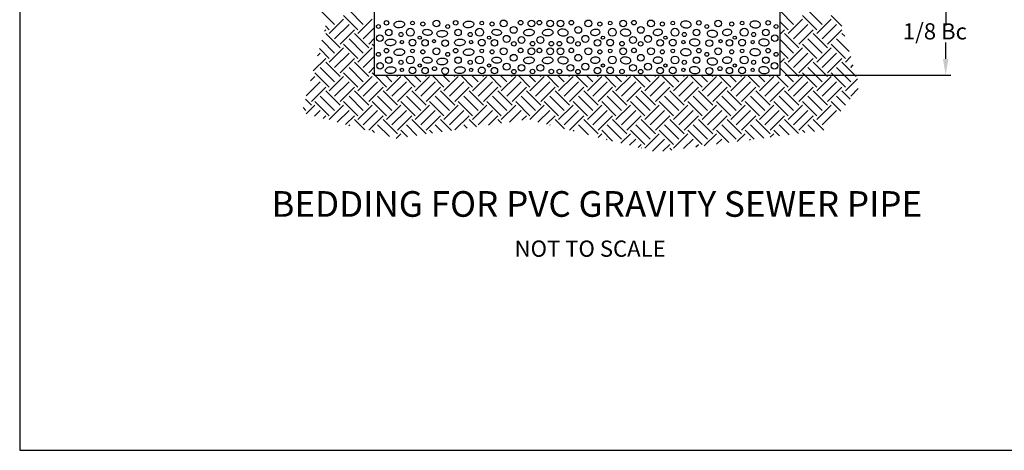
# Model space of a CAD drawing. Extents: x 24 to 504, y 24 to 360.
# Drawn here: x 24 to 315, y 24 to 151 of the extents above; entities that cross this region are included whole.
import ezdxf
from ezdxf.enums import TextEntityAlignment as Align

# ---------------------------------------------------------------- set-up
doc = ezdxf.new("R2010")
doc.units = 0
doc.header["$LTSCALE"] = 24
doc.header["$MEASUREMENT"] = 0
doc.layers.get('0').update_dxf_attribs({"linetype": 'CONTINUOUS'})
for name, color, linetype in [('HATCH', 15, 'CONTINUOUS'), ('MED', 3, 'CONTINUOUS'), ('MTEXT', 3, 'CONTINUOUS'), ('TEXT', 6, 'CONTINUOUS')]:
    doc.layers.add(name, color=color, linetype=linetype)
doc.styles.add('L100', font='simplex', dxfattribs={"height": 4.8})
doc.styles.add('L200', font='simplex', dxfattribs={"height": 9.6})

# ---------------------------------------------------------------- blocks, each defined once
blk = doc.blocks.new('*X1')
at = {"color": 0}
for p, q in [((117.2, 150.08), (112.96, 154.33)), ((115.61, 147.43), (119.85, 151.67)), ((124.1, 148.49), (119.85, 152.74)), ((125.69, 150.08), (121.45, 154.33)), ((124.1, 147.43), (128.34, 151.67)), ((252.97, 150.08), (249, 154.05)), ((251.38, 147.43), (255.62, 151.67)), ((259.86, 148.49), (255.62, 152.74)), ((261.45, 150.08), (257.21, 154.33)), ((259.86, 147.43), (264.1, 151.67)), ((267.27, 149.57), (264.1, 152.74)), ((115.61, 148.49), (114.49, 149.62)), ((117.2, 145.84), (121.45, 150.08)), ((125.69, 145.84), (129, 149.15)), ((251.38, 148.49), (249, 150.87)), ((252.97, 145.84), (257.21, 150.08)), ((261.45, 145.84), (265.7, 150.08)), ((114.17, 148.11), (114.55, 148.49)), ((118.79, 143.19), (114.55, 147.43)), ((118.79, 144.25), (123.04, 148.49)), ((125.69, 141.6), (121.45, 145.84)), ((127.28, 143.19), (123.04, 147.43)), ((127.28, 144.25), (129, 145.97)), ((249, 147.18), (250.32, 148.49)), ((254.56, 143.19), (250.32, 147.43)), ((254.56, 144.25), (258.8, 148.49)), ((261.45, 141.6), (257.21, 145.84)), ((263.04, 143.19), (258.8, 147.43)), ((263.04, 144.25), (267.29, 148.49)), ((269.5, 142.04), (265.7, 145.84)), ((268.16, 146.56), (267.29, 147.43)), ((115.61, 140.01), (112.71, 142.91)), ((117.2, 141.6), (113.41, 145.39)), ((115.61, 138.95), (119.85, 143.19)), ((124.1, 140.01), (119.85, 144.25)), ((124.1, 138.95), (128.34, 143.19)), ((129, 143.59), (128.34, 144.25)), ((252.97, 141.6), (249, 145.57)), ((251.38, 138.95), (255.62, 143.19)), ((259.86, 140.01), (255.62, 144.25)), ((259.86, 138.95), (264.1, 143.19)), ((268.35, 140.01), (264.1, 144.25)), ((110.87, 136.32), (114.55, 140.01)), ((112.1, 140.74), (112.96, 141.6)), ((117.2, 137.36), (121.45, 141.6)), ((118.79, 135.76), (123.04, 140.01)), ((125.69, 137.36), (129, 140.67)), ((251.38, 140.01), (249, 142.38)), ((249, 138.69), (250.32, 140.01)), ((252.97, 137.36), (257.21, 141.6)), ((254.56, 135.76), (258.8, 140.01)), ((261.45, 137.36), (265.7, 141.6)), ((263.04, 135.76), (267.29, 140.01)), ((268.35, 138.95), (269.94, 140.54)), ((117.2, 133.11), (112.96, 137.36)), ((118.79, 134.7), (114.55, 138.95)), ((125.69, 133.11), (121.45, 137.36)), ((127.28, 134.7), (123.04, 138.95)), ((127.28, 135.76), (129, 137.49)), ((252.97, 133.11), (249, 137.08)), ((254.56, 134.7), (250.32, 138.95)), ((261.45, 133.11), (257.21, 137.36)), ((263.04, 134.7), (258.8, 138.95)), ((269.94, 133.11), (265.7, 137.36)), ((271.53, 134.7), (267.29, 138.95)), ((269.94, 137.36), (270.67, 138.08)), ((110.04, 133.38), (111.37, 134.7)), ((115.61, 131.52), (111.37, 135.76)), ((115.61, 130.46), (119.85, 134.7)), ((124.1, 131.52), (119.85, 135.76)), ((124.1, 130.46), (128.34, 134.7)), ((129, 135.1), (128.34, 135.76)), ((132.58, 131.52), (129.05, 135.05)), ((134.17, 133.11), (132.24, 135.05)), ((132.58, 130.46), (136.83, 134.7)), ((135.76, 134.7), (135.42, 135.05)), ((141.07, 131.52), (137.54, 135.05)), ((142.66, 133.11), (140.72, 135.05)), ((141.07, 130.46), (145.31, 134.7)), ((144.25, 134.7), (143.9, 135.05)), ((149.55, 131.52), (146.02, 135.05)), ((151.14, 133.11), (149.21, 135.05)), ((149.55, 130.46), (153.8, 134.7)), ((152.74, 134.7), (152.39, 135.05)), ((158.04, 131.52), (154.51, 135.05)), ((159.63, 133.11), (157.69, 135.05)), ((158.04, 130.46), (162.28, 134.7)), ((161.22, 134.7), (160.87, 135.05)), ((166.52, 131.52), (162.99, 135.05)), ((168.11, 133.11), (166.18, 135.05)), ((166.52, 130.46), (170.77, 134.7)), ((169.71, 134.7), (169.36, 135.05)), ((175.01, 131.52), (171.48, 135.05)), ((176.6, 133.11), (174.66, 135.05)), ((175.01, 130.46), (179.25, 134.7)), ((178.19, 134.7), (177.84, 135.05)), ((183.49, 131.52), (179.97, 135.05)), ((185.09, 133.11), (183.15, 135.05)), ((183.49, 130.46), (187.74, 134.7)), ((186.68, 134.7), (186.33, 135.05)), ((191.98, 131.52), (188.45, 135.05)), ((193.57, 133.11), (191.63, 135.05)), ((191.98, 130.46), (196.22, 134.7)), ((195.16, 134.7), (194.81, 135.05)), ((200.46, 131.52), (196.94, 135.05)), ((202.06, 133.11), (200.12, 135.05)), ((200.46, 130.46), (204.71, 134.7)), ((203.65, 134.7), (203.3, 135.05)), ((208.95, 131.52), (205.42, 135.05)), ((210.54, 133.11), (208.6, 135.05)), ((208.95, 130.46), (213.19, 134.7)), ((212.13, 134.7), (211.79, 135.05)), ((217.44, 131.52), (213.91, 135.05)), ((219.03, 133.11), (217.09, 135.05)), ((217.44, 130.46), (221.68, 134.7)), ((220.62, 134.7), (220.27, 135.05)), ((225.92, 131.52), (222.39, 135.05)), ((227.51, 133.11), (225.57, 135.05)), ((225.92, 130.46), (230.16, 134.7)), ((229.1, 134.7), (228.76, 135.05)), ((234.41, 131.52), (230.88, 135.05)), ((236, 133.11), (234.06, 135.05)), ((234.41, 130.46), (238.65, 134.7)), ((237.59, 134.7), (237.24, 135.05)), ((242.89, 131.52), (239.36, 135.05)), ((244.48, 133.11), (242.54, 135.05)), ((242.89, 130.46), (247.13, 134.7)), ((246.07, 134.7), (245.73, 135.05)), ((251.38, 131.52), (247.85, 135.05)), ((251.38, 130.46), (255.62, 134.7)), ((259.86, 131.52), (255.62, 135.76)), ((259.86, 130.46), (264.1, 134.7)), ((268.35, 131.52), (264.1, 135.76)), ((108.8, 128.95), (112.96, 133.11)), ((110.31, 127.28), (114.55, 131.52)), ((117.2, 128.87), (121.45, 133.11)), ((118.79, 127.28), (123.04, 131.52)), ((125.69, 128.87), (129.93, 133.11)), ((127.28, 127.28), (131.52, 131.52)), ((134.17, 128.87), (138.42, 133.11)), ((135.76, 127.28), (140.01, 131.52)), ((142.66, 128.87), (146.9, 133.11)), ((144.25, 127.28), (148.49, 131.52)), ((151.14, 128.87), (155.39, 133.11)), ((152.74, 127.28), (156.98, 131.52)), ((159.63, 128.87), (163.87, 133.11)), ((161.22, 127.28), (165.46, 131.52)), ((168.11, 128.87), (172.36, 133.11)), ((169.71, 127.28), (173.95, 131.52)), ((176.6, 128.87), (180.84, 133.11)), ((178.19, 127.28), (182.43, 131.52)), ((185.09, 128.87), (189.33, 133.11)), ((186.68, 127.28), (190.92, 131.52)), ((193.57, 128.87), (197.81, 133.11)), ((195.16, 127.28), (199.4, 131.52)), ((202.06, 128.87), (206.3, 133.11)), ((203.65, 127.28), (207.89, 131.52)), ((210.54, 128.87), (214.78, 133.11)), ((212.13, 127.28), (216.37, 131.52)), ((219.03, 128.87), (223.27, 133.11)), ((220.62, 127.28), (224.86, 131.52)), ((227.51, 128.87), (231.75, 133.11)), ((229.1, 127.28), (233.35, 131.52)), ((236, 128.87), (240.24, 133.11)), ((237.59, 127.28), (241.83, 131.52)), ((244.48, 128.87), (248.72, 133.11)), ((246.07, 127.28), (250.32, 131.52)), ((252.97, 128.87), (257.21, 133.11)), ((254.56, 127.28), (258.8, 131.52)), ((261.45, 128.87), (265.7, 133.11)), ((263.04, 127.28), (267.29, 131.52)), ((268.35, 130.46), (271.88, 133.99)), ((117.2, 124.63), (112.96, 128.87)), ((118.79, 126.22), (114.55, 130.46)), ((125.69, 124.63), (121.45, 128.87)), ((127.28, 126.22), (123.04, 130.46)), ((134.17, 124.63), (129.93, 128.87)), ((135.76, 126.22), (131.52, 130.46)), ((142.66, 124.63), (138.42, 128.87)), ((144.25, 126.22), (140.01, 130.46)), ((151.14, 124.63), (146.9, 128.87)), ((152.74, 126.22), (148.49, 130.46)), ((159.63, 124.63), (155.39, 128.87)), ((161.22, 126.22), (156.98, 130.46)), ((168.11, 124.63), (163.87, 128.87)), ((169.71, 126.22), (165.46, 130.46)), ((176.6, 124.63), (172.36, 128.87)), ((178.19, 126.22), (173.95, 130.46)), ((185.09, 124.63), (180.84, 128.87)), ((186.68, 126.22), (182.43, 130.46)), ((193.57, 124.63), (189.33, 128.87)), ((195.16, 126.22), (190.92, 130.46)), ((202.06, 124.63), (197.81, 128.87)), ((203.65, 126.22), (199.4, 130.46)), ((210.54, 124.63), (206.3, 128.87)), ((212.13, 126.22), (207.89, 130.46)), ((219.03, 124.63), (214.78, 128.87)), ((220.62, 126.22), (216.37, 130.46)), ((227.51, 124.63), (223.27, 128.87)), ((229.1, 126.22), (224.86, 130.46)), ((236, 124.63), (231.75, 128.87)), ((237.59, 126.22), (233.35, 130.46)), ((244.48, 124.63), (240.24, 128.87)), ((246.07, 126.22), (241.83, 130.46)), ((252.97, 124.63), (248.72, 128.87)), ((254.56, 126.22), (250.32, 130.46)), ((261.45, 124.63), (257.21, 128.87)), ((263.04, 126.22), (258.8, 130.46)), ((268.41, 126.16), (265.7, 128.87)), ((269.78, 127.96), (267.29, 130.46)), ((269.94, 128.87), (272.17, 131.1)), ((108.72, 124.63), (107.84, 125.51)), ((110.31, 126.22), (108.53, 127.99)), ((108.77, 123.62), (111.37, 126.22)), ((115.61, 123.04), (111.37, 127.28)), ((115.61, 121.98), (119.85, 126.22)), ((124.1, 123.04), (119.85, 127.28)), ((124.1, 121.98), (128.34, 126.22)), ((132.58, 123.04), (128.34, 127.28)), ((132.58, 121.98), (136.83, 126.22)), ((141.07, 123.04), (136.83, 127.28)), ((141.07, 121.98), (145.31, 126.22)), ((149.55, 123.04), (145.31, 127.28)), ((149.55, 121.98), (153.8, 126.22)), ((158.04, 123.04), (153.8, 127.28)), ((158.04, 121.98), (162.28, 126.22)), ((166.52, 123.04), (162.28, 127.28)), ((166.52, 121.98), (170.77, 126.22)), ((175.01, 123.04), (170.77, 127.28)), ((175.01, 121.98), (179.25, 126.22)), ((183.49, 123.04), (179.25, 127.28)), ((183.49, 121.98), (187.74, 126.22)), ((191.98, 123.04), (187.74, 127.28)), ((191.98, 121.98), (196.22, 126.22)), ((200.46, 123.04), (196.22, 127.28)), ((200.46, 121.98), (204.71, 126.22)), ((208.95, 123.04), (204.71, 127.28)), ((208.95, 121.98), (213.19, 126.22)), ((217.44, 123.04), (213.19, 127.28)), ((217.44, 121.98), (221.68, 126.22)), ((225.92, 123.04), (221.68, 127.28)), ((225.92, 121.98), (230.16, 126.22)), ((234.41, 123.04), (230.16, 127.28)), ((234.41, 121.98), (238.65, 126.22)), ((242.89, 123.04), (238.65, 127.28)), ((242.89, 121.98), (247.13, 126.22)), ((251.38, 123.04), (247.13, 127.28)), ((251.38, 121.98), (255.62, 126.22)), ((259.86, 123.04), (255.62, 127.28)), ((259.86, 121.98), (264.1, 126.22)), ((267.03, 124.35), (264.1, 127.28)), ((111.27, 122.94), (112.96, 124.63)), ((113.77, 122.26), (114.55, 123.04)), ((117.94, 121.12), (121.45, 124.63)), ((120.44, 120.44), (123.04, 123.04)), ((125.69, 120.38), (129.93, 124.63)), ((127.28, 118.79), (131.52, 123.04)), ((134.17, 120.38), (138.42, 124.63)), ((135.76, 118.79), (140.01, 123.04)), ((142.66, 120.38), (146.9, 124.63)), ((144.25, 118.79), (148.49, 123.04)), ((151.14, 120.38), (155.39, 124.63)), ((152.8, 118.86), (156.98, 123.04)), ((159.63, 120.38), (163.87, 124.63)), ((162.72, 120.3), (165.46, 123.04)), ((168.92, 121.19), (172.36, 124.63)), ((172.64, 121.73), (173.95, 123.04)), ((177.37, 121.15), (180.84, 124.63)), ((179.91, 120.51), (182.43, 123.04)), ((185.09, 120.38), (189.33, 124.63)), ((186.68, 118.79), (190.92, 123.04)), ((193.57, 120.38), (197.81, 124.63)), ((195.16, 118.79), (199.4, 123.04)), ((202.06, 120.38), (206.3, 124.63)), ((203.65, 118.79), (207.89, 123.04)), ((210.54, 120.38), (214.78, 124.63)), ((212.13, 118.79), (216.37, 123.04)), ((219.03, 120.38), (223.27, 124.63)), ((220.62, 118.79), (224.86, 123.04)), ((227.51, 120.38), (231.75, 124.63)), ((229.1, 118.79), (233.35, 123.04)), ((236, 120.38), (240.24, 124.63)), ((237.59, 118.79), (241.83, 123.04)), ((244.48, 120.38), (248.72, 124.63)), ((246.07, 118.79), (250.32, 123.04)), ((252.97, 120.38), (257.21, 124.63)), ((254.56, 118.79), (258.8, 123.04)), ((261.45, 120.38), (265.7, 124.63)), ((121.74, 120.09), (121.45, 120.38)), ((126.12, 118.89), (123.04, 121.98)), ((133.41, 116.91), (129.93, 120.38)), ((135.76, 117.73), (131.52, 121.98)), ((141.56, 117.24), (138.42, 120.38)), ((144.25, 117.73), (140.01, 121.98)), ((148.98, 118.31), (146.9, 120.38)), ((151.76, 118.71), (148.49, 121.98)), ((156.39, 119.38), (155.39, 120.38)), ((159.17, 119.78), (156.98, 121.98)), ((166.58, 120.86), (165.46, 121.98)), ((174, 121.93), (173.95, 121.98)), ((180.99, 120.23), (180.84, 120.38)), ((185.26, 119.15), (182.43, 121.98)), ((192.36, 117.36), (189.33, 120.38)), ((195.16, 117.73), (190.92, 121.98)), ((202.06, 116.14), (197.81, 120.38)), ((203.65, 117.73), (199.4, 121.98)), ((210.54, 116.14), (206.3, 120.38)), ((212.13, 117.73), (207.89, 121.98)), ((219.03, 116.14), (214.78, 120.38)), ((220.62, 117.73), (216.37, 121.98)), ((227.51, 116.14), (223.27, 120.38)), ((229.1, 117.73), (224.86, 121.98)), ((236, 116.14), (231.75, 120.38)), ((237.59, 117.73), (233.35, 121.98)), ((244.18, 116.44), (240.24, 120.38)), ((246.07, 117.73), (241.83, 121.98)), ((251.68, 117.43), (248.72, 120.38)), ((254.49, 117.8), (250.32, 121.98)), ((259.18, 118.41), (257.21, 120.38)), ((262, 118.78), (258.8, 121.98)), ((129.03, 118.1), (128.34, 118.79)), ((135.44, 116.35), (136.83, 117.73)), ((138.78, 116.83), (136.83, 118.79)), ((146.2, 117.91), (145.31, 118.79)), ((188.1, 118.44), (187.74, 118.79)), ((195.14, 116.65), (196.22, 117.73)), ((199.46, 115.56), (196.22, 118.79)), ((201.91, 114.94), (204.71, 117.73)), ((208.95, 114.55), (204.71, 118.79)), ((208.95, 113.49), (213.19, 117.73)), ((217.44, 114.55), (213.19, 118.79)), ((217.44, 113.49), (221.68, 117.73)), ((225.92, 114.55), (221.68, 118.79)), ((226.56, 114.13), (230.16, 117.73)), ((233.87, 115.09), (230.16, 118.79)), ((236.33, 115.41), (238.65, 117.73)), ((241.37, 116.07), (238.65, 118.79)), ((246.1, 116.7), (247.13, 117.73)), ((248.87, 117.06), (247.13, 118.79)), ((256.37, 118.04), (255.62, 118.79)), ((197.68, 116.01), (197.81, 116.14)), ((204.45, 114.29), (206.3, 116.14)), ((206.99, 113.65), (207.89, 114.55)), ((211.22, 112.58), (214.78, 116.14)), ((214.35, 112.53), (216.37, 114.55)), ((220.46, 113.33), (223.27, 116.14)), ((224.12, 113.81), (224.86, 114.55)), ((230.22, 114.61), (231.75, 116.14)), ((239.99, 115.89), (240.24, 116.14)), ((207.98, 113.4), (207.89, 113.49)), ((216.99, 112.88), (216.37, 113.49))]:
    blk.add_line(p, q, dxfattribs=at)

msp = doc.modelspace()

# ---------------------------------------------------------------- linework, layer by layer
at = {"layer": 'HATCH', "color": 15}
for points in [[(137.91, 150.2, -0.145126), (137.84, 149.83, -0.107172), (137.51, 149.46, -0.077465), (137.05, 149.21, -0.064594), (136.43, 149.08, -0.064594), (135.8, 149.11, -0.077465), (135.3, 149.28, -0.107172), (134.92, 149.6, -0.145126), (134.79, 149.95, -0.145126), (134.86, 150.31, -0.107172), (135.19, 150.69, -0.077465), (135.65, 150.94, -0.064594), (136.27, 151.07, -0.064594), (136.9, 151.04, -0.077465), (137.4, 150.87, -0.107172), (137.78, 150.54, -0.145126)], [(146.05, 147.6, -0.144642), (145.92, 147.29, -0.107176), (145.58, 147.01, -0.07768), (145.13, 146.86, -0.064851), (144.57, 146.84, -0.064851), (144.02, 146.96, -0.07768), (143.6, 147.19, -0.107176), (143.32, 147.53, -0.144642), (143.25, 147.86, -0.144642), (143.37, 148.17, -0.107176), (143.72, 148.45, -0.07768), (144.16, 148.6, -0.064851), (144.73, 148.62, -0.064851), (145.28, 148.5, -0.07768), (145.69, 148.27, -0.107176), (145.98, 147.93, -0.144642)], [(158.42, 150.2, -0.145126), (158.34, 149.83, -0.107172), (158.02, 149.46, -0.077465), (157.55, 149.21, -0.064594), (156.93, 149.08, -0.064594), (156.3, 149.11, -0.077465), (155.8, 149.28, -0.107172), (155.42, 149.6, -0.145126), (155.29, 149.95, -0.145126), (155.37, 150.31, -0.107172), (155.69, 150.69, -0.077465), (156.15, 150.94, -0.064594), (156.77, 151.07, -0.064594), (157.4, 151.04, -0.077465), (157.9, 150.87, -0.107172), (158.28, 150.54, -0.145126)], [(166.55, 147.6, -0.144642), (166.43, 147.29, -0.107176), (166.08, 147.01, -0.07768), (165.63, 146.86, -0.064851), (165.07, 146.84, -0.064851), (164.52, 146.96, -0.07768), (164.11, 147.19, -0.107176), (163.82, 147.53, -0.144642), (163.75, 147.86, -0.144642), (163.88, 148.17, -0.107176), (164.22, 148.45, -0.07768), (164.67, 148.6, -0.064851), (165.23, 148.62, -0.064851), (165.78, 148.5, -0.07768), (166.2, 148.27, -0.107176), (166.48, 147.93, -0.144642)], [(176.26, 147.79, -0.145126), (176.18, 147.43, -0.107172), (175.86, 147.05, -0.077465), (175.39, 146.8, -0.064594), (174.77, 146.67, -0.064594), (174.14, 146.7, -0.077465), (173.64, 146.87, -0.107172), (173.26, 147.19, -0.145126), (173.13, 147.54, -0.145126), (173.21, 147.9, -0.107172), (173.53, 148.28, -0.077465), (173.99, 148.53, -0.064594), (174.61, 148.66, -0.064594), (175.24, 148.63, -0.077465), (175.74, 148.46, -0.107172), (176.12, 148.14, -0.145126)], [(181.82, 147.79, -0.145126), (181.75, 147.43, -0.107172), (181.42, 147.05, -0.077465), (180.96, 146.8, -0.064594), (180.34, 146.67, -0.064594), (179.71, 146.7, -0.077465), (179.21, 146.87, -0.107172), (178.83, 147.19, -0.145126), (178.69, 147.54, -0.145126), (178.77, 147.9, -0.107172), (179.09, 148.28, -0.077465), (179.56, 148.53, -0.064594), (180.18, 148.66, -0.064594), (180.81, 148.63, -0.077465), (181.31, 148.46, -0.107172), (181.69, 148.14, -0.145126)], [(183.22, 147.79, 0.145126), (183.3, 147.43, 0.107172), (183.62, 147.05, 0.077465), (184.09, 146.8, 0.064594), (184.71, 146.67, 0.064594), (185.34, 146.7, 0.077465), (185.84, 146.87, 0.107172), (186.22, 147.19, 0.145126), (186.35, 147.54, 0.145126), (186.27, 147.9, 0.107172), (185.95, 148.28, 0.077465), (185.48, 148.53, 0.064594), (184.87, 148.66, 0.064594), (184.24, 148.63, 0.077465), (183.74, 148.46, 0.107172), (183.36, 148.14, 0.145126)], [(192.93, 147.6, 0.144642), (193.05, 147.29, 0.107176), (193.4, 147.01, 0.07768), (193.84, 146.86, 0.064851), (194.41, 146.84, 0.064851), (194.96, 146.96, 0.07768), (195.37, 147.19, 0.107176), (195.66, 147.53, 0.144642), (195.73, 147.86, 0.144642), (195.6, 148.17, 0.107176), (195.26, 148.45, 0.07768), (194.81, 148.6, 0.064851), (194.25, 148.62, 0.064851), (193.7, 148.5, 0.07768), (193.28, 148.27, 0.107176), (193, 147.93, 0.144642)], [(201.74, 147.79, 0.145126), (201.82, 147.43, 0.107172), (202.14, 147.05, 0.077465), (202.61, 146.8, 0.064594), (203.23, 146.67, 0.064594), (203.86, 146.7, 0.077465), (204.36, 146.87, 0.107172), (204.74, 147.19, 0.145126), (204.87, 147.54, 0.145126), (204.79, 147.9, 0.107172), (204.47, 148.28, 0.077465), (204.01, 148.53, 0.064594), (203.39, 148.66, 0.064594), (202.76, 148.63, 0.077465), (202.26, 148.46, 0.107172), (201.88, 148.14, 0.145126)], [(211.45, 147.6, 0.144642), (211.57, 147.29, 0.107176), (211.92, 147.01, 0.07768), (212.37, 146.86, 0.064851), (212.93, 146.84, 0.064851), (213.48, 146.96, 0.07768), (213.89, 147.19, 0.107176), (214.18, 147.53, 0.144642), (214.25, 147.86, 0.144642), (214.12, 148.17, 0.107176), (213.78, 148.45, 0.07768), (213.33, 148.6, 0.064851), (212.77, 148.62, 0.064851), (212.22, 148.5, 0.07768), (211.8, 148.27, 0.107176), (211.52, 147.93, 0.144642)], [(219.58, 150.2, 0.145126), (219.66, 149.83, 0.107172), (219.98, 149.46, 0.077465), (220.45, 149.21, 0.064594), (221.07, 149.08, 0.064594), (221.7, 149.11, 0.077465), (222.2, 149.28, 0.107172), (222.58, 149.6, 0.145126), (222.71, 149.95, 0.145126), (222.63, 150.31, 0.107172), (222.31, 150.69, 0.077465), (221.85, 150.94, 0.064594), (221.23, 151.07, 0.064594), (220.6, 151.04, 0.077465), (220.1, 150.87, 0.107172), (219.72, 150.54, 0.145126)], [(231.95, 147.6, 0.144642), (232.08, 147.29, 0.107176), (232.42, 147.01, 0.07768), (232.87, 146.86, 0.064851), (233.43, 146.84, 0.064851), (233.98, 146.96, 0.07768), (234.4, 147.19, 0.107176), (234.68, 147.53, 0.144642), (234.75, 147.86, 0.144642), (234.63, 148.17, 0.107176), (234.28, 148.45, 0.07768), (233.84, 148.6, 0.064851), (233.27, 148.62, 0.064851), (232.72, 148.5, 0.07768), (232.31, 148.27, 0.107176), (232.02, 147.93, 0.144642)], [(240.09, 150.2, 0.145126), (240.16, 149.83, 0.107172), (240.49, 149.46, 0.077465), (240.95, 149.21, 0.064594), (241.57, 149.08, 0.064594), (242.2, 149.11, 0.077465), (242.7, 149.28, 0.107172), (243.08, 149.6, 0.145126), (243.21, 149.95, 0.145126), (243.14, 150.31, 0.107172), (242.81, 150.69, 0.077465), (242.35, 150.94, 0.064594), (241.73, 151.07, 0.064594), (241.1, 151.04, 0.077465), (240.6, 150.87, 0.107172), (240.22, 150.54, 0.145126)], [(135.32, 144.88, -0.145126), (135.25, 144.52, -0.107172), (134.92, 144.14, -0.077465), (134.46, 143.89, -0.064594), (133.84, 143.76, -0.064594), (133.21, 143.79, -0.077465), (132.71, 143.96, -0.107172), (132.33, 144.29, -0.145126), (132.2, 144.63, -0.145126), (132.27, 145, -0.107172), (132.6, 145.37, -0.077465), (133.06, 145.62, -0.064594), (133.68, 145.76, -0.064594), (134.31, 145.72, -0.077465), (134.81, 145.55, -0.107172), (135.19, 145.23, -0.145126)], [(150.59, 147.45, -0.145126), (150.51, 147.09, -0.107172), (150.19, 146.71, -0.077465), (149.72, 146.46, -0.064594), (149.1, 146.33, -0.064594), (148.47, 146.36, -0.077465), (147.97, 146.53, -0.107172), (147.59, 146.85, -0.145126), (147.46, 147.2, -0.145126), (147.54, 147.56, -0.107172), (147.86, 147.94, -0.077465), (148.32, 148.19, -0.064594), (148.94, 148.32, -0.064594), (149.57, 148.29, -0.077465), (150.07, 148.12, -0.107172), (150.45, 147.8, -0.145126)], [(155.83, 144.88, -0.145126), (155.75, 144.52, -0.107172), (155.43, 144.14, -0.077465), (154.96, 143.89, -0.064594), (154.34, 143.76, -0.064594), (153.71, 143.79, -0.077465), (153.21, 143.96, -0.107172), (152.83, 144.29, -0.145126), (152.7, 144.63, -0.145126), (152.78, 145, -0.107172), (153.1, 145.37, -0.077465), (153.57, 145.62, -0.064594), (154.18, 145.76, -0.064594), (154.81, 145.72, -0.077465), (155.31, 145.55, -0.107172), (155.69, 145.23, -0.145126)], [(222.17, 144.88, 0.145126), (222.25, 144.52, 0.107172), (222.57, 144.14, 0.077465), (223.04, 143.89, 0.064594), (223.66, 143.76, 0.064594), (224.29, 143.79, 0.077465), (224.79, 143.96, 0.107172), (225.17, 144.29, 0.145126), (225.3, 144.63, 0.145126), (225.22, 145, 0.107172), (224.9, 145.37, 0.077465), (224.43, 145.62, 0.064594), (223.82, 145.76, 0.064594), (223.19, 145.72, 0.077465), (222.69, 145.55, 0.107172), (222.31, 145.23, 0.145126)], [(227.41, 147.45, 0.145126), (227.49, 147.09, 0.107172), (227.81, 146.71, 0.077465), (228.28, 146.46, 0.064594), (228.9, 146.33, 0.064594), (229.53, 146.36, 0.077465), (230.03, 146.53, 0.107172), (230.41, 146.85, 0.145126), (230.54, 147.2, 0.145126), (230.46, 147.56, 0.107172), (230.14, 147.94, 0.077465), (229.68, 148.19, 0.064594), (229.06, 148.32, 0.064594), (228.43, 148.29, 0.077465), (227.93, 148.12, 0.107172), (227.55, 147.8, 0.145126)], [(242.68, 144.88, 0.145126), (242.75, 144.52, 0.107172), (243.08, 144.14, 0.077465), (243.54, 143.89, 0.064594), (244.16, 143.76, 0.064594), (244.79, 143.79, 0.077465), (245.29, 143.96, 0.107172), (245.67, 144.29, 0.145126), (245.8, 144.63, 0.145126), (245.73, 145, 0.107172), (245.4, 145.37, 0.077465), (244.94, 145.62, 0.064594), (244.32, 145.76, 0.064594), (243.69, 145.72, 0.077465), (243.19, 145.55, 0.107172), (242.81, 145.23, 0.145126)], [(137.91, 141.97, -0.145126), (137.84, 141.6, -0.107172), (137.51, 141.23, -0.077465), (137.05, 140.98, -0.064594), (136.43, 140.84, -0.064594), (135.8, 140.87, -0.077465), (135.3, 141.05, -0.107172), (134.92, 141.37, -0.145126), (134.79, 141.71, -0.145126), (134.86, 142.08, -0.107172), (135.19, 142.46, -0.077465), (135.65, 142.71, -0.064594), (136.27, 142.84, -0.064594), (136.9, 142.81, -0.077465), (137.4, 142.63, -0.107172), (137.78, 142.31, -0.145126)], [(158.42, 141.97, -0.145126), (158.34, 141.6, -0.107172), (158.02, 141.23, -0.077465), (157.55, 140.98, -0.064594), (156.93, 140.84, -0.064594), (156.3, 140.87, -0.077465), (155.8, 141.05, -0.107172), (155.42, 141.37, -0.145126), (155.29, 141.71, -0.145126), (155.37, 142.08, -0.107172), (155.69, 142.46, -0.077465), (156.15, 142.71, -0.064594), (156.77, 142.84, -0.064594), (157.4, 142.81, -0.077465), (157.9, 142.63, -0.107172), (158.28, 142.31, -0.145126)], [(219.58, 141.97, 0.145126), (219.66, 141.6, 0.107172), (219.98, 141.23, 0.077465), (220.45, 140.98, 0.064594), (221.07, 140.84, 0.064594), (221.7, 140.87, 0.077465), (222.2, 141.05, 0.107172), (222.58, 141.37, 0.145126), (222.71, 141.71, 0.145126), (222.63, 142.08, 0.107172), (222.31, 142.46, 0.077465), (221.85, 142.71, 0.064594), (221.23, 142.84, 0.064594), (220.6, 142.81, 0.077465), (220.1, 142.63, 0.107172), (219.72, 142.31, 0.145126)], [(240.09, 141.97, 0.145126), (240.16, 141.6, 0.107172), (240.49, 141.23, 0.077465), (240.95, 140.98, 0.064594), (241.57, 140.84, 0.064594), (242.2, 140.87, 0.077465), (242.7, 141.05, 0.107172), (243.08, 141.37, 0.145126), (243.21, 141.71, 0.145126), (243.14, 142.08, 0.107172), (242.81, 142.46, 0.077465), (242.35, 142.71, 0.064594), (241.73, 142.84, 0.064594), (241.1, 142.81, 0.077465), (240.6, 142.63, 0.107172), (240.22, 142.31, 0.145126)], [(146.05, 139.37, -0.144642), (145.92, 139.06, -0.107176), (145.58, 138.78, -0.07768), (145.13, 138.63, -0.064851), (144.57, 138.6, -0.064851), (144.02, 138.73, -0.07768), (143.6, 138.96, -0.107176), (143.32, 139.3, -0.144642), (143.25, 139.63, -0.144642), (143.37, 139.94, -0.107176), (143.72, 140.22, -0.07768), (144.16, 140.37, -0.064851), (144.73, 140.39, -0.064851), (145.28, 140.27, -0.07768), (145.69, 140.04, -0.107176), (145.98, 139.7, -0.144642)], [(150.59, 139.22, -0.145126), (150.51, 138.86, -0.107172), (150.19, 138.48, -0.077465), (149.72, 138.23, -0.064594), (149.1, 138.1, -0.064594), (148.47, 138.13, -0.077465), (147.97, 138.3, -0.107172), (147.59, 138.62, -0.145126), (147.46, 138.97, -0.145126), (147.54, 139.33, -0.107172), (147.86, 139.71, -0.077465), (148.32, 139.96, -0.064594), (148.94, 140.09, -0.064594), (149.57, 140.06, -0.077465), (150.07, 139.89, -0.107172), (150.45, 139.57, -0.145126)], [(166.55, 139.37, -0.144642), (166.43, 139.06, -0.107176), (166.08, 138.78, -0.07768), (165.63, 138.63, -0.064851), (165.07, 138.6, -0.064851), (164.52, 138.73, -0.07768), (164.11, 138.96, -0.107176), (163.82, 139.3, -0.144642), (163.75, 139.63, -0.144642), (163.88, 139.94, -0.107176), (164.22, 140.22, -0.07768), (164.67, 140.37, -0.064851), (165.23, 140.39, -0.064851), (165.78, 140.27, -0.07768), (166.2, 140.04, -0.107176), (166.48, 139.7, -0.144642)], [(176.26, 139.56, -0.145126), (176.18, 139.2, -0.107172), (175.86, 138.82, -0.077465), (175.39, 138.57, -0.064594), (174.77, 138.44, -0.064594), (174.14, 138.47, -0.077465), (173.64, 138.64, -0.107172), (173.26, 138.96, -0.145126), (173.13, 139.31, -0.145126), (173.21, 139.67, -0.107172), (173.53, 140.05, -0.077465), (173.99, 140.3, -0.064594), (174.61, 140.43, -0.064594), (175.24, 140.4, -0.077465), (175.74, 140.23, -0.107172), (176.12, 139.91, -0.145126)], [(181.82, 139.56, -0.145126), (181.75, 139.2, -0.107172), (181.42, 138.82, -0.077465), (180.96, 138.57, -0.064594), (180.34, 138.44, -0.064594), (179.71, 138.47, -0.077465), (179.21, 138.64, -0.107172), (178.83, 138.96, -0.145126), (178.69, 139.31, -0.145126), (178.77, 139.67, -0.107172), (179.09, 140.05, -0.077465), (179.56, 140.3, -0.064594), (180.18, 140.43, -0.064594), (180.81, 140.4, -0.077465), (181.31, 140.23, -0.107172), (181.69, 139.91, -0.145126)], [(183.22, 139.56, 0.145126), (183.3, 139.2, 0.107172), (183.62, 138.82, 0.077465), (184.09, 138.57, 0.064594), (184.71, 138.44, 0.064594), (185.34, 138.47, 0.077465), (185.84, 138.64, 0.107172), (186.22, 138.96, 0.145126), (186.35, 139.31, 0.145126), (186.27, 139.67, 0.107172), (185.95, 140.05, 0.077465), (185.48, 140.3, 0.064594), (184.87, 140.43, 0.064594), (184.24, 140.4, 0.077465), (183.74, 140.23, 0.107172), (183.36, 139.91, 0.145126)], [(192.93, 139.37, 0.144642), (193.05, 139.06, 0.107176), (193.4, 138.78, 0.07768), (193.84, 138.63, 0.064851), (194.41, 138.6, 0.064851), (194.96, 138.73, 0.07768), (195.37, 138.96, 0.107176), (195.66, 139.3, 0.144642), (195.73, 139.63, 0.144642), (195.6, 139.94, 0.107176), (195.26, 140.22, 0.07768), (194.81, 140.37, 0.064851), (194.25, 140.39, 0.064851), (193.7, 140.27, 0.07768), (193.28, 140.04, 0.107176), (193, 139.7, 0.144642)], [(201.74, 139.56, 0.145126), (201.82, 139.2, 0.107172), (202.14, 138.82, 0.077465), (202.61, 138.57, 0.064594), (203.23, 138.44, 0.064594), (203.86, 138.47, 0.077465), (204.36, 138.64, 0.107172), (204.74, 138.96, 0.145126), (204.87, 139.31, 0.145126), (204.79, 139.67, 0.107172), (204.47, 140.05, 0.077465), (204.01, 140.3, 0.064594), (203.39, 140.43, 0.064594), (202.76, 140.4, 0.077465), (202.26, 140.23, 0.107172), (201.88, 139.91, 0.145126)], [(211.45, 139.37, 0.144642), (211.57, 139.06, 0.107176), (211.92, 138.78, 0.07768), (212.37, 138.63, 0.064851), (212.93, 138.6, 0.064851), (213.48, 138.73, 0.07768), (213.89, 138.96, 0.107176), (214.18, 139.3, 0.144642), (214.25, 139.63, 0.144642), (214.12, 139.94, 0.107176), (213.78, 140.22, 0.07768), (213.33, 140.37, 0.064851), (212.77, 140.39, 0.064851), (212.22, 140.27, 0.07768), (211.8, 140.04, 0.107176), (211.52, 139.7, 0.144642)], [(227.41, 139.22, 0.145126), (227.49, 138.86, 0.107172), (227.81, 138.48, 0.077465), (228.28, 138.23, 0.064594), (228.9, 138.1, 0.064594), (229.53, 138.13, 0.077465), (230.03, 138.3, 0.107172), (230.41, 138.62, 0.145126), (230.54, 138.97, 0.145126), (230.46, 139.33, 0.107172), (230.14, 139.71, 0.077465), (229.68, 139.96, 0.064594), (229.06, 140.09, 0.064594), (228.43, 140.06, 0.077465), (227.93, 139.89, 0.107172), (227.55, 139.57, 0.145126)], [(231.95, 139.37, 0.144642), (232.08, 139.06, 0.107176), (232.42, 138.78, 0.07768), (232.87, 138.63, 0.064851), (233.43, 138.6, 0.064851), (233.98, 138.73, 0.07768), (234.4, 138.96, 0.107176), (234.68, 139.3, 0.144642), (234.75, 139.63, 0.144642), (234.63, 139.94, 0.107176), (234.28, 140.22, 0.07768), (233.84, 140.37, 0.064851), (233.27, 140.39, 0.064851), (232.72, 140.27, 0.07768), (232.31, 140.04, 0.107176), (232.02, 139.7, 0.144642)], [(135.32, 136.65, -0.145126), (135.25, 136.29, -0.107172), (134.92, 135.91, -0.077465), (134.46, 135.66, -0.064594), (133.84, 135.53, -0.064594), (133.21, 135.56, -0.077465), (132.71, 135.73, -0.107172), (132.33, 136.05, -0.145126), (132.2, 136.4, -0.145126), (132.27, 136.77, -0.107172), (132.6, 137.14, -0.077465), (133.06, 137.39, -0.064594), (133.68, 137.52, -0.064594), (134.31, 137.49, -0.077465), (134.81, 137.32, -0.107172), (135.19, 137, -0.145126)], [(155.83, 136.65, -0.145126), (155.75, 136.29, -0.107172), (155.43, 135.91, -0.077465), (154.96, 135.66, -0.064594), (154.34, 135.53, -0.064594), (153.71, 135.56, -0.077465), (153.21, 135.73, -0.107172), (152.83, 136.05, -0.145126), (152.7, 136.4, -0.145126), (152.78, 136.77, -0.107172), (153.1, 137.14, -0.077465), (153.57, 137.39, -0.064594), (154.18, 137.52, -0.064594), (154.81, 137.49, -0.077465), (155.31, 137.32, -0.107172), (155.69, 137, -0.145126)], [(222.17, 136.65, 0.145126), (222.25, 136.29, 0.107172), (222.57, 135.91, 0.077465), (223.04, 135.66, 0.064594), (223.66, 135.53, 0.064594), (224.29, 135.56, 0.077465), (224.79, 135.73, 0.107172), (225.17, 136.05, 0.145126), (225.3, 136.4, 0.145126), (225.22, 136.77, 0.107172), (224.9, 137.14, 0.077465), (224.43, 137.39, 0.064594), (223.82, 137.52, 0.064594), (223.19, 137.49, 0.077465), (222.69, 137.32, 0.107172), (222.31, 137, 0.145126)], [(242.68, 136.65, 0.145126), (242.75, 136.29, 0.107172), (243.08, 135.91, 0.077465), (243.54, 135.66, 0.064594), (244.16, 135.53, 0.064594), (244.79, 135.56, 0.077465), (245.29, 135.73, 0.107172), (245.67, 136.05, 0.145126), (245.8, 136.4, 0.145126), (245.73, 136.77, 0.107172), (245.4, 137.14, 0.077465), (244.94, 137.39, 0.064594), (244.32, 137.52, 0.064594), (243.69, 137.49, 0.077465), (243.19, 137.32, 0.107172), (242.81, 137, 0.145126)]]:
    msp.add_lwpolyline(points, format="xyb", close=True, dxfattribs=at)
for centre, radius in [((130.16, 149.45), 0.573), ((132.53, 150.53), 0.674), ((133.21, 147.7), 0.956), ((139.59, 147.76), 1.16), ((140.24, 150.47), 0.546), ((143.29, 150.2), 0.604), ((147.32, 150.35), 1), ((150.66, 149.45), 0.573), ((153.03, 150.53), 0.674), ((153.72, 147.7), 0.956), ((160.09, 147.76), 1.16), ((160.74, 150.47), 0.546), ((163.8, 150.2), 0.604), ((167.2, 150.36), 1.01), ((170.19, 148.44), 1), ((172.23, 150.61), 0.674), ((175.43, 150.35), 1), ((177.79, 150.61), 0.674), ((180.99, 150.35), 1), ((184.05, 150.35), 1), ((187.25, 150.61), 0.674), ((189.29, 148.44), 1), ((192.28, 150.36), 1.01), ((195.68, 150.2), 0.604), ((198.74, 150.47), 0.546), ((199.39, 147.76), 1.16), ((202.57, 150.35), 1), ((205.77, 150.61), 0.674), ((207.81, 148.44), 1), ((210.8, 150.36), 1.01), ((214.2, 150.2), 0.604), ((217.26, 150.47), 0.546), ((217.91, 147.76), 1.16), ((224.28, 147.7), 0.956), ((224.97, 150.53), 0.674), ((227.34, 149.45), 0.573), ((230.68, 150.35), 1), ((234.71, 150.2), 0.604), ((237.76, 150.47), 0.546), ((238.41, 147.76), 1.16), ((244.79, 147.7), 0.956), ((245.47, 150.53), 0.674), ((247.84, 149.45), 0.573), ((130.56, 146.01), 0.956), ((136.82, 147.1), 0.61), ((140.23, 144.7), 1), ((142.4, 146.15), 0.482), ((157.32, 147.1), 0.61), ((160.74, 144.7), 1), ((162.91, 146.15), 0.482), ((168.09, 145.8), 1.04), ((172.51, 145.46), 1), ((178.07, 145.46), 1), ((186.97, 145.46), 1), ((191.39, 145.8), 1.04), ((196.57, 146.15), 0.482), ((198.74, 144.7), 1), ((205.49, 145.46), 1), ((209.91, 145.8), 1.04), ((215.09, 146.15), 0.482), ((217.26, 144.7), 1), ((220.68, 147.1), 0.61), ((235.6, 146.15), 0.482), ((237.77, 144.7), 1), ((241.18, 147.1), 0.61), ((247.44, 146.01), 0.956), ((132.53, 142.3), 0.674), ((137.09, 144.84), 0.483), ((140.24, 142.24), 0.546), ((143.97, 144.63), 0.953), ((146.6, 145.12), 0.482), ((147.32, 142.12), 1), ((149.91, 144.53), 1), ((153.03, 142.3), 0.674), ((157.59, 144.84), 0.483), ((160.74, 142.24), 0.546), ((164.48, 144.63), 0.953), ((167.2, 142.13), 1.01), ((170.25, 144.33), 0.669), ((172.23, 142.38), 0.674), ((175.43, 142.12), 1), ((175.77, 144.38), 0.674), ((177.79, 142.38), 0.674), ((180.99, 142.12), 1), ((181.34, 144.38), 0.674), ((183.71, 144.38), 0.674), ((184.05, 142.12), 1), ((187.25, 142.38), 0.674), ((189.23, 144.33), 0.669), ((192.28, 142.13), 1.01), ((195, 144.63), 0.953), ((198.74, 142.24), 0.546), ((202.23, 144.38), 0.674), ((202.57, 142.12), 1), ((205.77, 142.38), 0.674), ((207.75, 144.33), 0.669), ((210.8, 142.13), 1.01), ((213.52, 144.63), 0.953), ((217.26, 142.24), 0.546), ((220.41, 144.84), 0.483), ((224.97, 142.3), 0.674), ((228.09, 144.53), 1), ((230.68, 142.12), 1), ((231.4, 145.12), 0.482), ((234.03, 144.63), 0.953), ((237.76, 142.24), 0.546), ((240.91, 144.84), 0.483), ((245.47, 142.3), 0.674), ((130.16, 141.22), 0.573), ((133.21, 139.47), 0.956), ((139.59, 139.53), 1.16), ((143.29, 141.97), 0.604), ((150.66, 141.22), 0.573), ((153.72, 139.47), 0.956), ((160.09, 139.53), 1.16), ((163.8, 141.97), 0.604), ((170.19, 140.21), 1), ((189.29, 140.21), 1), ((195.68, 141.97), 0.604), ((199.39, 139.53), 1.16), ((207.81, 140.21), 1), ((214.2, 141.97), 0.604), ((217.91, 139.53), 1.16), ((224.28, 139.47), 0.956), ((227.34, 141.22), 0.573), ((234.71, 141.97), 0.604), ((238.41, 139.53), 1.16), ((244.79, 139.47), 0.956), ((247.84, 141.22), 0.573), ((130.63, 137.82), 0.956), ((136.82, 138.86), 0.61), ((137.09, 136.6), 0.483), ((140.23, 136.46), 1), ((142.4, 137.92), 0.482), ((143.97, 136.4), 0.953), ((146.76, 137), 0.604), ((149.91, 136.3), 1), ((157.32, 138.86), 0.61), ((157.59, 136.6), 0.483), ((160.74, 136.46), 1), ((162.91, 137.92), 0.482), ((164.48, 136.4), 0.953), ((168.09, 137.57), 1.04), ((172.51, 137.22), 1), ((178.07, 137.22), 1), ((186.97, 137.22), 1), ((191.39, 137.57), 1.04), ((195, 136.4), 0.953), ((196.57, 137.92), 0.482), ((198.74, 136.46), 1), ((205.49, 137.22), 1), ((209.91, 137.57), 1.04), ((213.52, 136.4), 0.953), ((215.09, 137.92), 0.482), ((217.26, 136.46), 1), ((220.41, 136.6), 0.483), ((220.68, 138.86), 0.61), ((228.09, 136.3), 1), ((231.24, 137), 0.604), ((234.03, 136.4), 0.953), ((235.6, 137.92), 0.482), ((237.77, 136.46), 1), ((240.91, 136.6), 0.483), ((241.18, 138.86), 0.61), ((247.37, 137.82), 0.956), ((170.25, 136.1), 0.669), ((175.77, 136.15), 0.674), ((181.34, 136.15), 0.674), ((183.71, 136.15), 0.674), ((189.23, 136.1), 0.669), ((202.23, 136.15), 0.674), ((207.75, 136.1), 0.669)]:
    msp.add_circle(centre, radius, dxfattribs=at)
at = {"layer": 'MED'}
for p, q in [((129, 135.05), (129, 195.05)), ((249, 135.05), (249, 195.05)), ((129, 135.05), (249, 135.05))]:
    msp.add_line(p, q, dxfattribs=at)
msp.add_lwpolyline([(24, 24), (504, 24), (504, 360), (24, 360)], close=True, dxfattribs=at)
at = {"layer": 'TEXT'}
for p, q in [((298.02, 154.6), (298.02, 149.79)), ((298.02, 139.86), (298.02, 144.68)), ((250.5, 135.05), (299.52, 135.05))]:
    msp.add_line(p, q, dxfattribs=at)
msp.add_solid([(297.21, 139.86), (298.82, 139.86), (298.02, 135.05)], dxfattribs=at)

# ---------------------------------------------------------------- block references
at = {"layer": 'HATCH'}
msp.add_blockref('*X1', (0, 0), dxfattribs=at)

# ---------------------------------------------------------------- texts
at = {"layer": 'MTEXT', "style": 'L200'}
msp.add_text('%%UBEDDING FOR PVC GRAVITY SEWER PIPE', height=7.5938, dxfattribs=at).set_placement((194.77, 93.13), align=Align.CENTER)
at = {"layer": 'TEXT', "style": 'L100'}
msp.add_text('1/8 Bc', height=4.8, dxfattribs=at).set_placement((294.82, 148.03), align=Align.MIDDLE_CENTER)
msp.add_text('NOT TO SCALE', height=4.8, dxfattribs=at).set_placement((192.8, 81.3), align=Align.CENTER)

doc.saveas('drawing.dxf')
